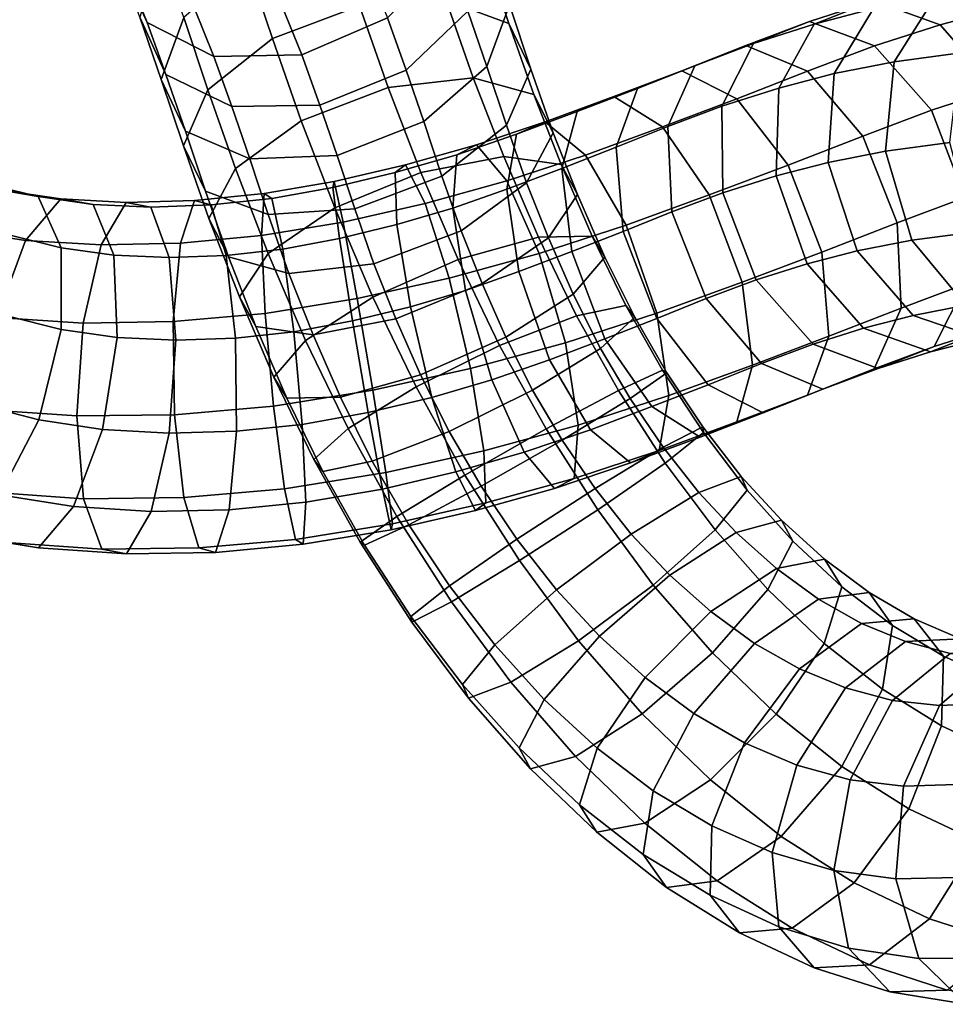
# Model space of a CAD drawing. Units: metres. Extents: x -7 to 7.7, y -7.4 to 7.5.
# Drawn here: x -4 to 0.6, y -7.4 to -2.4 of the extents above; entities that cross this region are included whole.
import ezdxf

# ---------------------------------------------------------------- set-up
doc = ezdxf.new("R2010")
doc.units = ezdxf.units.M

msp = doc.modelspace()

# ---------------------------------------------------------------- linework, layer by layer
for points in [[(-3.625661, -1.906895, 0.269895), (-3.485027, -2.2168, -0.048256), (-3.388525, -2.45528, 0.212853), (-3.52615, -2.152342, 0.53893)], [(-2.458148, -1.986019, 1.620477), (-2.891573, -2.155235, 1.597082), (-2.763545, -2.536031, 1.858877), (-2.32816, -2.372503, 1.886039)], [(-1.701113, -2.107836, 1.149246), (-2.022409, -1.96867, 1.456557), (-1.896088, -2.344889, 1.714022), (-1.583101, -2.460586, 1.388918)], [(-1.787324, -2.398717, 0.228517), (-1.685078, -2.063388, 0.535338), (-1.58035, -2.366228, 0.780886), (-1.69248, -2.67461, 0.45018)], [(-3.324376, -2.092964, 1.113949), (-3.426622, -2.428293, 0.807128), (-3.318678, -2.739358, 1.061937), (-3.206549, -2.430976, 1.392642)], [(-1.58035, -2.366228, 0.780886), (-1.701113, -2.107836, 1.149246), (-1.583101, -2.460586, 1.388918), (-1.473065, -2.688594, 0.997839)], [(-3.52615, -2.152342, 0.53893), (-3.388525, -2.45528, 0.212853), (-3.295546, -2.714734, 0.463894), (-3.426622, -2.428293, 0.807128)], [(-2.891573, -2.155235, 1.597082), (-3.206549, -2.430976, 1.392642), (-3.085581, -2.791654, 1.639814), (-2.763545, -2.536031, 1.858877)], [(-2.188948, -2.431742, -0.211953), (-1.887496, -2.120189, -0.041365), (-1.787324, -2.398717, 0.228517), (-2.095497, -2.693083, 0.040322)], [(-2.717973, -2.367542, -0.494244), (-2.297084, -2.167988, -0.502578), (-2.188948, -2.431742, -0.211953), (-2.616492, -2.616592, -0.22067)], [(-3.485027, -2.2168, -0.048256), (-3.152791, -2.385408, -0.327951), (-3.055567, -2.625208, -0.06518), (-3.388525, -2.45528, 0.212853)], [(0.237549, -2.347398, -0.671933), (-0.057627, -2.463439, -0.330693), (0.238659, -2.385276, -0.019417), (0.549118, -2.264555, -0.345116)], [(0.570831, -2.466389, -0.974924), (0.237549, -2.347398, -0.671933), (0.549118, -2.264555, -0.345116), (0.890055, -2.381117, -0.640437)], [(0.546951, -2.32367, 0.304858), (0.34098, -2.651834, 0.563552), (0.672235, -2.607135, 0.886236), (0.878342, -2.278625, 0.62809)], [(-1.896088, -2.344889, 1.714022), (-2.32816, -2.372503, 1.886039), (-2.186054, -2.780068, 2.112999), (-1.760912, -2.73232, 1.928574)], [(-1.583101, -2.460586, 1.388918), (-1.896088, -2.344889, 1.714022), (-1.760912, -2.73232, 1.928574), (-1.459144, -2.815465, 1.583521)], [(-0.081778, -2.450711, -0.982425), (-0.361156, -2.561029, -0.626312), (-0.057627, -2.463439, -0.330693), (0.237549, -2.347398, -0.671933)], [(0.243605, -2.572645, -1.292742), (-0.081778, -2.450711, -0.982425), (0.237549, -2.347398, -0.671933), (0.570831, -2.466389, -0.974924)], [(0.238659, -2.385276, -0.019417), (0.041864, -2.710935, 0.249389), (0.34098, -2.651834, 0.563552), (0.546951, -2.32367, 0.304858)], [(-3.152791, -2.385408, -0.327951), (-2.717973, -2.367542, -0.494244), (-2.616492, -2.616592, -0.22067), (-3.055567, -2.625208, -0.06518)], [(-2.32816, -2.372503, 1.886039), (-2.763545, -2.536031, 1.858877), (-2.620655, -2.945915, 2.08738), (-2.186054, -2.780068, 2.112999)], [(-2.095497, -2.693083, 0.040322), (-1.787324, -2.398717, 0.228517), (-1.69248, -2.67461, 0.45018), (-2.007455, -2.950351, 0.24574)], [(-1.69248, -2.67461, 0.45018), (-1.58035, -2.366228, 0.780886), (-1.473065, -2.688594, 0.997839), (-1.595463, -2.967819, 0.645573)], [(-0.057627, -2.463439, -0.330693), (-0.235603, -2.78342, -0.042639), (0.041864, -2.710935, 0.249389), (0.238659, -2.385276, -0.019417)], [(0.852917, -2.788528, -1.158478), (0.570831, -2.466389, -0.974924), (0.890055, -2.381117, -0.640437), (1.170114, -2.70373, -0.826249)], [(-3.426622, -2.428293, 0.807128), (-3.295546, -2.714734, 0.463894), (-3.197916, -2.997751, 0.693577), (-3.318678, -2.739358, 1.061937)], [(-3.388525, -2.45528, 0.212853), (-3.055567, -2.625208, -0.06518), (-2.966269, -2.875535, 0.176217), (-3.295546, -2.714734, 0.463894)], [(-3.206549, -2.430976, 1.392642), (-3.318678, -2.739358, 1.061937), (-3.207979, -3.070878, 1.287549), (-3.085581, -2.791654, 1.639814)], [(-2.616492, -2.616592, -0.22067), (-2.188948, -2.431742, -0.211953), (-2.095497, -2.693083, 0.040322), (-2.527021, -2.86761, 0.021178)], [(-0.398943, -2.56995, -1.266298), (-0.654178, -2.671229, -0.889952), (-0.361156, -2.561029, -0.626312), (-0.081778, -2.450711, -0.982425)], [(-0.092194, -2.698835, -1.592384), (-0.398943, -2.56995, -1.266298), (-0.081778, -2.450711, -0.982425), (0.243605, -2.572645, -1.292742)], [(-1.473065, -2.688594, 0.997839), (-1.583101, -2.460586, 1.388918), (-1.459144, -2.815465, 1.583521), (-1.361608, -3.007224, 1.170296)], [(-0.361156, -2.561029, -0.626312), (-0.519669, -2.874041, -0.319822), (-0.235603, -2.78342, -0.042639), (-0.057627, -2.463439, -0.330693)], [(0.527808, -2.89416, -1.474113), (0.243605, -2.572645, -1.292742), (0.570831, -2.466389, -0.974924), (0.852917, -2.788528, -1.158478)], [(-2.763545, -2.536031, 1.858877), (-3.085581, -2.791654, 1.639814), (-2.948262, -3.185421, 1.858582), (-2.620655, -2.945915, 2.08738)], [(-0.719191, -2.696002, -1.514834), (-0.939989, -2.784749, -1.11432), (-0.654178, -2.671229, -0.889952), (-0.398943, -2.56995, -1.266298)], [(-0.654178, -2.671229, -0.889952), (-0.789508, -2.975535, -0.564187), (-0.519669, -2.874041, -0.319822), (-0.361156, -2.561029, -0.626312)], [(-0.443884, -2.836367, -1.863463), (-0.719191, -2.696002, -1.514834), (-0.398943, -2.56995, -1.266298), (-0.092194, -2.698835, -1.592384)], [(0.183877, -3.023349, -1.780836), (-0.092194, -2.698835, -1.592384), (0.243605, -2.572645, -1.292742), (0.527808, -2.89416, -1.474113)], [(0.34098, -2.651834, 0.563552), (0.297783, -3.098318, 0.689352), (0.619822, -3.055293, 1.002193), (0.672235, -2.607135, 0.886236)], [(-3.055567, -2.625208, -0.06518), (-2.616492, -2.616592, -0.22067), (-2.527021, -2.86761, 0.021178), (-2.966269, -2.875535, 0.176217)], [(0.041864, -2.710935, 0.249389), (0.011463, -3.15427, 0.389276), (0.297783, -3.098318, 0.689352), (0.34098, -2.651834, 0.563552)], [(-2.527021, -2.86761, 0.021178), (-2.095497, -2.693083, 0.040322), (-2.007455, -2.950351, 0.24574), (-2.440881, -3.119567, 0.222346)], [(-2.007455, -2.950351, 0.24574), (-1.69248, -2.67461, 0.45018), (-1.595463, -2.967819, 0.645573), (-1.917499, -3.223442, 0.42651)], [(-1.595463, -2.967819, 0.645573), (-1.473065, -2.688594, 0.997839), (-1.361608, -3.007224, 1.170296), (-1.49444, -3.256215, 0.799624)], [(-1.058159, -2.824982, -1.727809), (-1.242027, -2.900708, -1.306505), (-0.939989, -2.784749, -1.11432), (-0.719191, -2.696002, -1.514834)], [(-0.816642, -2.977298, -2.095924), (-1.058159, -2.824982, -1.727809), (-0.719191, -2.696002, -1.514834), (-0.443884, -2.836367, -1.863463)], [(-0.939989, -2.784749, -1.11432), (-1.047114, -3.078828, -0.769239), (-0.789508, -2.975535, -0.564187), (-0.654178, -2.671229, -0.889952)], [(-0.187835, -3.168232, -2.066793), (-0.443884, -2.836367, -1.863463), (-0.092194, -2.698835, -1.592384), (0.183877, -3.023349, -1.780836)], [(-3.318678, -2.739358, 1.061937), (-3.197916, -2.997751, 0.693577), (-3.097943, -3.298887, 0.896469), (-3.207979, -3.070878, 1.287549)], [(-3.295546, -2.714734, 0.463894), (-2.966269, -2.875535, 0.176217), (-2.87662, -3.136917, 0.386266), (-3.197916, -2.997751, 0.693577)], [(-1.760912, -2.73232, 1.928574), (-2.186054, -2.780068, 2.112999), (-2.02205, -3.204161, 2.294495), (-1.608388, -3.125086, 2.095322)], [(-1.459144, -2.815465, 1.583521), (-1.760912, -2.73232, 1.928574), (-1.608388, -3.125086, 2.095322), (-1.322295, -3.165277, 1.729844)], [(-0.235603, -2.78342, -0.042639), (-0.248693, -3.221601, 0.115047), (0.011463, -3.15427, 0.389276), (0.041864, -2.710935, 0.249389)], [(-3.085581, -2.791654, 1.639814), (-3.207979, -3.070878, 1.287549), (-3.081094, -3.434412, 1.48791), (-2.948262, -3.185421, 1.858582)], [(-2.186054, -2.780068, 2.112999), (-2.620655, -2.945915, 2.08738), (-2.452441, -3.381312, 2.273994), (-2.02205, -3.204161, 2.294495)], [(-1.242027, -2.900708, -1.306505), (-1.318979, -3.184184, -0.9449), (-1.047114, -3.078828, -0.769239), (-0.939989, -2.784749, -1.11432)], [(-0.519669, -2.874041, -0.319822), (-0.514844, -3.305875, -0.14508), (-0.248693, -3.221601, 0.115047), (-0.235603, -2.78342, -0.042639)], [(0.694678, -3.329107, -1.47794), (0.527808, -2.89416, -1.474113), (0.852917, -2.788528, -1.158478), (1.008222, -3.2275, -1.173414)], [(-1.4012, -2.951572, -1.898699), (-1.544724, -3.013989, -1.459901), (-1.242027, -2.900708, -1.306505), (-1.058159, -2.824982, -1.727809)], [(-1.361608, -3.007224, 1.170296), (-1.459144, -2.815465, 1.583521), (-1.322295, -3.165277, 1.729844), (-1.240429, -3.313963, 1.29599)], [(-1.200667, -3.117533, -2.28507), (-1.4012, -2.951572, -1.898699), (-1.058159, -2.824982, -1.727809), (-0.816642, -2.977298, -2.095924)], [(-0.58219, -3.316843, -2.312212), (-0.816642, -2.977298, -2.095924), (-0.443884, -2.836367, -1.863463), (-0.187835, -3.168232, -2.066793)], [(-2.966269, -2.875535, 0.176217), (-2.527021, -2.86761, 0.021178), (-2.440881, -3.119567, 0.222346), (-2.87662, -3.136917, 0.386266)], [(-1.544724, -3.013989, -1.459901), (-1.592784, -3.288061, -1.086252), (-1.318979, -3.184184, -0.9449), (-1.242027, -2.900708, -1.306505)], [(-0.789508, -2.975535, -0.564187), (-0.768671, -3.401328, -0.376292), (-0.514844, -3.305875, -0.14508), (-0.519669, -2.874041, -0.319822)], [(0.355297, -3.456539, -1.781157), (0.183877, -3.023349, -1.780836), (0.527808, -2.89416, -1.474113), (0.694678, -3.329107, -1.47794)], [(-2.620655, -2.945915, 2.08738), (-2.948262, -3.185421, 1.858582), (-2.784236, -3.609073, 2.039313), (-2.452441, -3.381312, 2.273994)], [(-2.440881, -3.119567, 0.222346), (-2.007455, -2.950351, 0.24574), (-1.917499, -3.223442, 0.42651), (-2.352884, -3.38697, 0.399349)], [(-1.744034, -3.066773, -2.02663), (-1.842638, -3.116297, -1.574012), (-1.544724, -3.013989, -1.459901), (-1.4012, -2.951572, -1.898699)], [(-1.59337, -3.247257, -2.42883), (-1.744034, -3.066773, -2.02663), (-1.4012, -2.951572, -1.898699), (-1.200667, -3.117533, -2.28507)], [(-3.197916, -2.997751, 0.693577), (-2.87662, -3.136917, 0.386266), (-2.784956, -3.414584, 0.571366), (-3.097943, -3.298887, 0.896469)], [(-1.917499, -3.223442, 0.42651), (-1.595463, -2.967819, 0.645573), (-1.49444, -3.256215, 0.799624), (-1.822048, -3.495722, 0.570825)], [(-0.996859, -3.467404, -2.515485), (-1.200667, -3.117533, -2.28507), (-0.816642, -2.977298, -2.095924), (-0.58219, -3.316843, -2.312212)], [(-1.047114, -3.078828, -0.769239), (-1.011864, -3.49944, -0.572056), (-0.768671, -3.401328, -0.376292), (-0.789508, -2.975535, -0.564187)], [(-1.842638, -3.116297, -1.574012), (-1.862762, -3.382557, -1.192254), (-1.592784, -3.288061, -1.086252), (-1.544724, -3.013989, -1.459901)], [(-1.49444, -3.256215, 0.799624), (-1.361608, -3.007224, 1.170296), (-1.240429, -3.313963, 1.29599), (-1.384726, -3.531305, 0.910011)], [(-0.019653, -3.602676, -2.070342), (-0.187835, -3.168232, -2.066793), (0.183877, -3.023349, -1.780836), (0.355297, -3.456539, -1.781157)], [(-3.207979, -3.070878, 1.287549), (-3.097943, -3.298887, 0.896469), (-2.983559, -3.626171, 1.074685), (-3.081094, -3.434412, 1.48791)], [(-2.099161, -3.166644, -2.114354), (-2.150825, -3.205122, -1.652955), (-1.842638, -3.116297, -1.574012), (-1.744034, -3.066773, -2.02663)], [(-2.000724, -3.359619, -2.526797), (-2.099161, -3.166644, -2.114354), (-1.744034, -3.066773, -2.02663), (-1.59337, -3.247257, -2.42883)], [(-1.318979, -3.184184, -0.9449), (-1.268395, -3.599453, -0.739884), (-1.011864, -3.49944, -0.572056), (-1.047114, -3.078828, -0.769239)], [(0.011463, -3.15427, 0.389276), (0.155604, -3.596491, 0.362762), (0.428935, -3.543484, 0.64855), (0.297783, -3.098318, 0.689352)], [(0.297783, -3.098318, 0.689352), (0.428935, -3.543484, 0.64855), (0.735148, -3.503015, 0.94489), (0.619822, -3.055293, 1.002193)], [(-2.87662, -3.136917, 0.386266), (-2.440881, -3.119567, 0.222346), (-2.352884, -3.38697, 0.399349), (-2.784956, -3.414584, 0.571366)], [(-2.150825, -3.205122, -1.652955), (-2.141872, -3.464744, -1.266231), (-1.862762, -3.382557, -1.192254), (-1.842638, -3.116297, -1.574012)], [(-1.608388, -3.125086, 2.095322), (-2.02205, -3.204161, 2.294495), (-1.836148, -3.639266, 2.426679), (-1.435697, -3.527788, 2.216321)], [(-1.322295, -3.165277, 1.729844), (-1.608388, -3.125086, 2.095322), (-1.435697, -3.527788, 2.216321), (-1.16767, -3.523507, 1.835294)], [(-1.431016, -3.609387, -2.672843), (-1.59337, -3.247257, -2.42883), (-1.200667, -3.117533, -2.28507), (-0.996859, -3.467404, -2.515485)], [(-2.948262, -3.185421, 1.858582), (-3.081094, -3.434412, 1.48791), (-2.928534, -3.826415, 1.653335), (-2.784236, -3.609073, 2.039313)], [(-2.455764, -3.249329, -2.161642), (-2.462061, -3.279409, -1.696783), (-2.150825, -3.205122, -1.652955), (-2.099161, -3.166644, -2.114354)], [(-2.411216, -3.452466, -2.578523), (-2.455764, -3.249329, -2.161642), (-2.099161, -3.166644, -2.114354), (-2.000724, -3.359619, -2.526797)], [(-1.592784, -3.288061, -1.086252), (-1.5325, -3.700349, -0.87787), (-1.268395, -3.599453, -0.739884), (-1.318979, -3.184184, -0.9449)], [(-1.240429, -3.313963, 1.29599), (-1.322295, -3.165277, 1.729844), (-1.16767, -3.523507, 1.835294), (-1.103885, -3.627568, 1.385692)], [(-0.417625, -3.752635, -2.318721), (-0.58219, -3.316843, -2.312212), (-0.187835, -3.168232, -2.066793), (-0.019653, -3.602676, -2.070342)], [(-0.248693, -3.221601, 0.115047), (-0.093387, -3.660573, 0.100111), (0.155604, -3.596491, 0.362762), (0.011463, -3.15427, 0.389276)], [(-4.422746, -3.217008, -1.745681), (-4.195411, -3.260956, -1.341421), (-3.933378, -3.325557, -1.464144), (-4.13021, -3.291152, -1.884991)], [(-2.462061, -3.279409, -1.696783), (-2.428421, -3.534647, -1.308503), (-2.141872, -3.464744, -1.266231), (-2.150825, -3.205122, -1.652955)], [(-2.02205, -3.204161, 2.294495), (-2.452441, -3.381312, 2.273994), (-2.261723, -3.828069, 2.410002), (-1.836148, -3.639266, 2.426679)], [(-2.352884, -3.38697, 0.399349), (-1.917499, -3.223442, 0.42651), (-1.822048, -3.495722, 0.570825), (-2.256649, -3.661569, 0.545207)], [(-1.881888, -3.732341, -2.77977), (-2.000724, -3.359619, -2.526797), (-1.59337, -3.247257, -2.42883), (-1.431016, -3.609387, -2.672843)], [(-0.514844, -3.305875, -0.14508), (-0.347974, -3.740822, -0.148907), (-0.093387, -3.660573, 0.100111), (-0.248693, -3.221601, 0.115047)], [(-4.356849, -3.487283, -2.241651), (-4.13021, -3.291152, -1.884991), (-3.820163, -3.337236, -1.999249), (-3.996353, -3.543837, -2.377815)], [(-4.195411, -3.260956, -1.341421), (-4.073438, -3.518826, -0.973095), (-3.819096, -3.581279, -1.091874), (-3.933378, -3.325557, -1.464144)], [(-4.13021, -3.291152, -1.884991), (-3.933378, -3.325557, -1.464144), (-3.659049, -3.364293, -1.562959), (-3.820163, -3.337236, -1.999249)], [(-2.817638, -3.520248, -2.587322), (-2.805386, -3.309946, -2.171797), (-2.455764, -3.249329, -2.161642), (-2.411216, -3.452466, -2.578523)], [(-2.805386, -3.309946, -2.171797), (-2.766943, -3.334494, -1.708161), (-2.462061, -3.279409, -1.696783), (-2.455764, -3.249329, -2.161642)], [(-2.766943, -3.334494, -1.708161), (-2.712609, -3.587314, -1.320645), (-2.428421, -3.534647, -1.308503), (-2.462061, -3.279409, -1.696783)], [(-1.862762, -3.382557, -1.192254), (-1.799012, -3.79421, -0.983648), (-1.5325, -3.700349, -0.87787), (-1.592784, -3.288061, -1.086252)], [(-1.822048, -3.495722, 0.570825), (-1.49444, -3.256215, 0.799624), (-1.384726, -3.531305, 0.910011), (-1.716522, -3.759066, 0.67533)], [(-3.996353, -3.543837, -2.377815), (-3.820163, -3.337236, -1.999249), (-3.494889, -3.354183, -2.086876), (-3.618286, -3.566373, -2.48284)], [(-3.933378, -3.325557, -1.464144), (-3.819096, -3.581279, -1.091874), (-3.556179, -3.617758, -1.185849), (-3.659049, -3.364293, -1.562959)], [(-3.820163, -3.337236, -1.999249), (-3.659049, -3.364293, -1.562959), (-3.371127, -3.377347, -1.63834), (-3.494889, -3.354183, -2.086876)], [(-3.618286, -3.566373, -2.48284), (-3.494889, -3.354183, -2.086876), (-3.153593, -3.344743, -2.146285), (-3.222791, -3.558054, -2.554634)], [(-3.494889, -3.354183, -2.086876), (-3.371127, -3.377347, -1.63834), (-3.070341, -3.367036, -1.688452), (-3.153593, -3.344743, -2.146285)], [(-3.222791, -3.558054, -2.554634), (-3.153593, -3.344743, -2.146285), (-2.805386, -3.309946, -2.171797), (-2.817638, -3.520248, -2.587322)], [(-3.153593, -3.344743, -2.146285), (-3.070341, -3.367036, -1.688452), (-2.766943, -3.334494, -1.708161), (-2.805386, -3.309946, -2.171797)], [(-3.097943, -3.298887, 0.896469), (-2.784956, -3.414584, 0.571366), (-2.681791, -3.709316, 0.729632), (-2.983559, -3.626171, 1.074685)], [(-3.070341, -3.367036, -1.688452), (-2.995343, -3.618959, -1.303812), (-2.712609, -3.587314, -1.320645), (-2.766943, -3.334494, -1.708161)], [(-1.384726, -3.531305, 0.910011), (-1.240429, -3.313963, 1.29599), (-1.103885, -3.627568, 1.385692), (-1.261433, -3.81209, 0.987988)], [(-0.844385, -3.907437, -2.528207), (-0.996859, -3.467404, -2.515485), (-0.58219, -3.316843, -2.312212), (-0.417625, -3.752635, -2.318721)], [(-0.768671, -3.401328, -0.376292), (-0.597251, -3.834519, -0.376613), (-0.347974, -3.740822, -0.148907), (-0.514844, -3.305875, -0.14508)], [(0.376134, -3.882333, -1.593263), (0.355297, -3.456539, -1.781157), (0.694678, -3.329107, -1.47794), (0.699503, -3.760941, -1.303198)], [(-3.659049, -3.364293, -1.562959), (-3.556179, -3.617758, -1.185849), (-3.280163, -3.629658, -1.257415), (-3.371127, -3.377347, -1.63834)], [(-3.371127, -3.377347, -1.63834), (-3.280163, -3.629658, -1.257415), (-2.995343, -3.618959, -1.303812), (-3.070341, -3.367036, -1.688452)], [(-2.784956, -3.414584, 0.571366), (-2.352884, -3.38697, 0.399349), (-2.256649, -3.661569, 0.545207), (-2.681791, -3.709316, 0.729632)], [(-2.452441, -3.381312, 2.273994), (-2.784236, -3.609073, 2.039313), (-2.598389, -4.043609, 2.170758), (-2.261723, -3.828069, 2.410002)], [(-2.340354, -3.83439, -2.835722), (-2.411216, -3.452466, -2.578523), (-2.000724, -3.359619, -2.526797), (-1.881888, -3.732341, -2.77977)], [(-2.141872, -3.464744, -1.266231), (-2.0747, -3.875943, -1.057805), (-1.799012, -3.79421, -0.983648), (-1.862762, -3.382557, -1.192254)], [(-3.081094, -3.434412, 1.48791), (-2.983559, -3.626171, 1.074685), (-2.846668, -3.975101, 1.219481), (-2.928534, -3.826415, 1.653335)], [(-1.011864, -3.49944, -0.572056), (-0.843682, -3.933884, -0.575604), (-0.597251, -3.834519, -0.376613), (-0.768671, -3.401328, -0.376292)], [(-4.552568, -3.861396, -2.438556), (-4.356849, -3.487283, -2.241651), (-3.996353, -3.543837, -2.377815), (-4.140408, -3.928737, -2.59722)], [(-2.800416, -3.909051, -2.843397), (-2.817638, -3.520248, -2.587322), (-2.411216, -3.452466, -2.578523), (-2.340354, -3.83439, -2.835722)], [(-2.428421, -3.534647, -1.308503), (-2.363856, -3.946651, -1.100843), (-2.0747, -3.875943, -1.057805), (-2.141872, -3.464744, -1.266231)], [(-1.300475, -4.05613, -2.693285), (-1.431016, -3.609387, -2.672843), (-0.996859, -3.467404, -2.515485), (-0.844385, -3.907437, -2.528207)], [(0.015598, -4.023289, -1.873158), (-0.019653, -3.602676, -2.070342), (0.355297, -3.456539, -1.781157), (0.376134, -3.882333, -1.593263)], [(-4.073438, -3.518826, -0.973095), (-4.08951, -3.921523, -0.739395), (-3.817983, -3.989798, -0.867932), (-3.819096, -3.581279, -1.091874)], [(-3.259394, -3.949812, -2.804082), (-3.222791, -3.558054, -2.554634), (-2.817638, -3.520248, -2.587322), (-2.800416, -3.909051, -2.843397)], [(-2.712609, -3.587314, -1.320645), (-2.656944, -4.000665, -1.113084), (-2.363856, -3.946651, -1.100843), (-2.428421, -3.534647, -1.308503)], [(-2.256649, -3.661569, 0.545207), (-1.822048, -3.495722, 0.570825), (-1.716522, -3.759066, 0.67533), (-2.146913, -3.936217, 0.65483)], [(-1.435697, -3.527788, 2.216321), (-1.836148, -3.639266, 2.426679), (-1.629134, -4.06953, 2.507156), (-1.245636, -3.920495, 2.288622)], [(-1.716522, -3.759066, 0.67533), (-1.384726, -3.531305, 0.910011), (-1.261433, -3.81209, 0.987988), (-1.598099, -4.027629, 0.748744)], [(-1.16767, -3.523507, 1.835294), (-1.435697, -3.527788, 2.216321), (-1.245636, -3.920495, 2.288622), (-0.998775, -3.868906, 1.896912)], [(-1.268395, -3.599453, -0.739884), (-1.103829, -4.035245, -0.746393), (-0.843682, -3.933884, -0.575604), (-1.011864, -3.49944, -0.572056)], [(-1.103885, -3.627568, 1.385692), (-1.16767, -3.523507, 1.835294), (-0.998775, -3.868906, 1.896912), (-0.954695, -3.928587, 1.436984)], [(0.428935, -3.543484, 0.64855), (0.699293, -3.868052, 0.452079), (0.987311, -3.830335, 0.729682), (0.735148, -3.503015, 0.94489)], [(-4.140408, -3.928737, -2.59722), (-3.996353, -3.543837, -2.377815), (-3.618286, -3.566373, -2.48284), (-3.708255, -3.95706, -2.720133)], [(-3.819096, -3.581279, -1.091874), (-3.817983, -3.989798, -0.867932), (-3.539118, -4.029716, -0.968965), (-3.556179, -3.617758, -1.185849)], [(-3.708255, -3.95706, -2.720133), (-3.618286, -3.566373, -2.48284), (-3.222791, -3.558054, -2.554634), (-3.259394, -3.949812, -2.804082)], [(-2.995343, -3.618959, -1.303812), (-2.948694, -4.03301, -1.095427), (-2.656944, -4.000665, -1.113084), (-2.712609, -3.587314, -1.320645)], [(0.155604, -3.596491, 0.362762), (0.435664, -3.919105, 0.176949), (0.699293, -3.868052, 0.452079), (0.428935, -3.543484, 0.64855)], [(-3.556179, -3.617758, -1.185849), (-3.539118, -4.029716, -0.968965), (-3.246369, -4.043509, -1.046171), (-3.280163, -3.629658, -1.257415)], [(-3.280163, -3.629658, -1.257415), (-3.246369, -4.043509, -1.046171), (-2.948694, -4.03301, -1.095427), (-2.995343, -3.618959, -1.303812)], [(-2.983559, -3.626171, 1.074685), (-2.681791, -3.709316, 0.729632), (-2.560575, -4.015292, 0.854003), (-2.846668, -3.975101, 1.219481)], [(-2.784236, -3.609073, 2.039313), (-2.928534, -3.826415, 1.653335), (-2.755938, -4.22813, 1.773054), (-2.598389, -4.043609, 2.170758)], [(-1.836148, -3.639266, 2.426679), (-2.261723, -3.828069, 2.410002), (-2.04651, -4.276077, 2.493957), (-1.629134, -4.06953, 2.507156)], [(-1.774497, -4.184939, -2.80549), (-1.881888, -3.732341, -2.77977), (-1.431016, -3.609387, -2.672843), (-1.300475, -4.05613, -2.693285)], [(-1.5325, -3.700349, -0.87787), (-1.380027, -4.140381, -0.890591), (-1.103829, -4.035245, -0.746393), (-1.268395, -3.599453, -0.739884)], [(-1.261433, -3.81209, 0.987988), (-1.103885, -3.627568, 1.385692), (-0.954695, -3.928587, 1.436984), (-1.12521, -4.083546, 1.032075)], [(-0.367041, -4.167904, -2.113706), (-0.417625, -3.752635, -2.318721), (-0.019653, -3.602676, -2.070342), (0.015598, -4.023289, -1.873158)], [(-0.093387, -3.660573, 0.100111), (0.188699, -3.982713, -0.083444), (0.435664, -3.919105, 0.176949), (0.155604, -3.596491, 0.362762)], [(-2.681791, -3.709316, 0.729632), (-2.256649, -3.661569, 0.545207), (-2.146913, -3.936217, 0.65483), (-2.560575, -4.015292, 0.854003)], [(-0.347974, -3.740822, -0.148907), (-0.063771, -4.062337, -0.330278), (0.188699, -3.982713, -0.083444), (-0.093387, -3.660573, 0.100111)], [(0.54099, -4.073953, -0.996708), (0.699503, -3.760941, -1.303198), (0.995133, -3.665681, -1.015729), (0.817157, -3.985662, -0.727674)], [(-2.262165, -4.292765, -2.864323), (-2.340354, -3.83439, -2.835722), (-1.881888, -3.732341, -2.77977), (-1.774497, -4.184939, -2.80549)], [(-1.799012, -3.79421, -0.983648), (-1.668471, -4.240954, -1.004089), (-1.380027, -4.140381, -0.890591), (-1.5325, -3.700349, -0.87787)], [(-2.146913, -3.936217, 0.65483), (-1.716522, -3.759066, 0.67533), (-1.598099, -4.027629, 0.748744), (-2.023675, -4.216433, 0.732067)], [(-0.784102, -4.319725, -2.319825), (-0.844385, -3.907437, -2.528207), (-0.417625, -3.752635, -2.318721), (-0.367041, -4.167904, -2.113706)], [(-0.597251, -3.834519, -0.376613), (-0.32118, -4.159033, -0.565065), (-0.063771, -4.062337, -0.330278), (-0.347974, -3.740822, -0.148907)], [(0.240804, -4.186639, -1.267498), (0.376134, -3.882333, -1.593263), (0.699503, -3.760941, -1.303198), (0.54099, -4.073953, -0.996708)], [(-2.928534, -3.826415, 1.653335), (-2.846668, -3.975101, 1.219481), (-2.692153, -4.332192, 1.323452), (-2.755938, -4.22813, 1.773054)], [(-2.758335, -4.372175, -2.871408), (-2.800416, -3.909051, -2.843397), (-2.340354, -3.83439, -2.835722), (-2.262165, -4.292765, -2.864323)], [(-2.261723, -3.828069, 2.410002), (-2.598389, -4.043609, 2.170758), (-2.385928, -4.484793, 2.252562), (-2.04651, -4.276077, 2.493957)], [(-2.0747, -3.875943, -1.057805), (-1.967309, -4.328541, -1.083524), (-1.668471, -4.240954, -1.004089), (-1.799012, -3.79421, -0.983648)], [(-1.598099, -4.027629, 0.748744), (-1.261433, -3.81209, 0.987988), (-1.12521, -4.083546, 1.032075), (-1.464628, -4.292262, 0.79068)], [(-0.843682, -3.933884, -0.575604), (-0.587633, -4.265749, -0.778935), (-0.32118, -4.159033, -0.565065), (-0.597251, -3.834519, -0.376613)], [(-2.363856, -3.946651, -1.100843), (-2.285668, -4.405025, -1.129444), (-1.967309, -4.328541, -1.083524), (-2.0747, -3.875943, -1.057805)], [(-0.998775, -3.868906, 1.896912), (-1.245636, -3.920495, 2.288622), (-1.03626, -4.294146, 2.313632), (-0.815126, -4.191824, 1.916556)], [(-0.954695, -3.928587, 1.436984), (-0.998775, -3.868906, 1.896912), (-0.815126, -4.191824, 1.916556), (-0.793415, -4.206784, 1.451428)], [(-0.091528, -4.317367, -1.528078), (0.015598, -4.023289, -1.873158), (0.376134, -3.882333, -1.593263), (0.240804, -4.186639, -1.267498)], [(0.435664, -3.919105, 0.176949), (0.7766, -4.035667, -0.118372), (1.036415, -3.985054, 0.152583), (0.699293, -3.868052, 0.452079)], [(-4.08951, -3.921523, -0.739395), (-4.23932, -4.361145, -0.702941), (-3.93034, -4.44165, -0.852323), (-3.817983, -3.989798, -0.867932)], [(-4.213727, -4.388804, -2.598676), (-4.140408, -3.928737, -2.59722), (-3.708255, -3.95706, -2.720133), (-3.740688, -4.42156, -2.735173)], [(-3.253594, -4.415046, -2.82779), (-3.259394, -3.949812, -2.804082), (-2.800416, -3.909051, -2.843397), (-2.758335, -4.372175, -2.871408)], [(-2.560575, -4.015292, 0.854003), (-2.146913, -3.936217, 0.65483), (-2.023675, -4.216433, 0.732067), (-2.424126, -4.32791, 0.942425)], [(-1.245636, -3.920495, 2.288622), (-1.629134, -4.06953, 2.507156), (-1.397564, -4.486331, 2.536259), (-1.03626, -4.294146, 2.313632)], [(-1.236726, -4.467783, -2.484679), (-1.300475, -4.05613, -2.693285), (-0.844385, -3.907437, -2.528207), (-0.784102, -4.319725, -2.319825)], [(-1.12521, -4.083546, 1.032075), (-0.954695, -3.928587, 1.436984), (-0.793415, -4.206784, 1.451428), (-0.976945, -4.335016, 1.042879)], [(-1.103829, -4.035245, -0.746393), (-0.869377, -4.37479, -0.962682), (-0.587633, -4.265749, -0.778935), (-0.843682, -3.933884, -0.575604)], [(0.188699, -3.982713, -0.083444), (0.521981, -4.101704, -0.386434), (0.7766, -4.035667, -0.118372), (0.435664, -3.919105, 0.176949)], [(0.521981, -4.101704, -0.386434), (0.817157, -3.985662, -0.727674), (1.08706, -3.914945, -0.444071), (0.7766, -4.035667, -0.118372)], [(-3.740688, -4.42156, -2.735173), (-3.708255, -3.95706, -2.720133), (-3.259394, -3.949812, -2.804082), (-3.253594, -4.415046, -2.82779)], [(-2.846668, -3.975101, 1.219481), (-2.560575, -4.015292, 0.854003), (-2.424126, -4.32791, 0.942425), (-2.692153, -4.332192, 1.323452)], [(-2.656944, -4.000665, -1.113084), (-2.614862, -4.463788, -1.141094), (-2.285668, -4.405025, -1.129444), (-2.363856, -3.946651, -1.100843)], [(-0.063771, -4.062337, -0.330278), (0.261612, -4.184272, -0.640595), (0.521981, -4.101704, -0.386434), (0.188699, -3.982713, -0.083444)], [(-3.817983, -3.989798, -0.867932), (-3.93034, -4.44165, -0.852323), (-3.612437, -4.489782, -0.970421), (-3.539118, -4.029716, -0.968965)], [(-3.539118, -4.029716, -0.968965), (-3.612437, -4.489782, -0.970421), (-3.278802, -4.50801, -1.061211), (-3.246369, -4.043509, -1.046171)], [(-3.246369, -4.043509, -1.046171), (-3.278802, -4.50801, -1.061211), (-2.942894, -4.498245, -1.119135), (-2.948694, -4.03301, -1.095427)], [(-2.948694, -4.03301, -1.095427), (-2.942894, -4.498245, -1.119135), (-2.614862, -4.463788, -1.141094), (-2.656944, -4.000665, -1.113084)], [(-2.023675, -4.216433, 0.732067), (-1.598099, -4.027629, 0.748744), (-1.464628, -4.292262, 0.79068), (-1.882005, -4.49881, 0.777481)], [(-0.443992, -4.45138, -1.7521), (-0.367041, -4.167904, -2.113706), (0.015598, -4.023289, -1.873158), (-0.091528, -4.317367, -1.528078)], [(0.261612, -4.184272, -0.640595), (0.54099, -4.073953, -0.996708), (0.817157, -3.985662, -0.727674), (0.521981, -4.101704, -0.386434)], [(-2.598389, -4.043609, 2.170758), (-2.755938, -4.22813, 1.773054), (-2.556443, -4.639752, 1.847653), (-2.385928, -4.484793, 2.252562)], [(-1.629134, -4.06953, 2.507156), (-2.04651, -4.276077, 2.493957), (-1.802228, -4.716883, 2.524786), (-1.397564, -4.486331, 2.536259)], [(-1.707326, -4.596139, -2.597064), (-1.774497, -4.184939, -2.80549), (-1.300475, -4.05613, -2.693285), (-1.236726, -4.467783, -2.484679)], [(-1.464628, -4.292262, 0.79068), (-1.12521, -4.083546, 1.032075), (-0.976945, -4.335016, 1.042879), (-1.316539, -4.54216, 0.80038)], [(-1.380027, -4.140381, -0.890591), (-1.176219, -4.490253, -1.121006), (-0.869377, -4.37479, -0.962682), (-1.103829, -4.035245, -0.746393)], [(-0.32118, -4.159033, -0.565065), (-0.01443, -4.287918, -0.891151), (0.261612, -4.184272, -0.640595), (-0.063771, -4.062337, -0.330278)], [(-0.01443, -4.287918, -0.891151), (0.240804, -4.186639, -1.267498), (0.54099, -4.073953, -0.996708), (0.261612, -4.184272, -0.640595)], [(-1.668471, -4.240954, -1.004089), (-1.506117, -4.603084, -1.248102), (-1.176219, -4.490253, -1.121006), (-1.380027, -4.140381, -0.890591)], [(-0.832161, -4.593797, -1.946175), (-0.784102, -4.319725, -2.319825), (-0.367041, -4.167904, -2.113706), (-0.443992, -4.45138, -1.7521)], [(-0.587633, -4.265749, -0.778935), (-0.312325, -4.406114, -1.127564), (-0.01443, -4.287918, -0.891151), (-0.32118, -4.159033, -0.565065)], [(-2.755938, -4.22813, 1.773054), (-2.692153, -4.332192, 1.323452), (-2.512364, -4.699433, 1.387725), (-2.556443, -4.639752, 1.847653)], [(-2.424126, -4.32791, 0.942425), (-2.023675, -4.216433, 0.732067), (-1.882005, -4.49881, 0.777481), (-2.265502, -4.647845, 0.996015)], [(-2.197601, -4.704769, -2.656663), (-2.262165, -4.292765, -2.864323), (-1.774497, -4.184939, -2.80549), (-1.707326, -4.596139, -2.597064)], [(-0.815126, -4.191824, 1.916556), (-1.03626, -4.294146, 2.313632), (-0.802955, -4.656591, 2.292612), (-0.610867, -4.504772, 1.896264)], [(-0.976945, -4.335016, 1.042879), (-0.793415, -4.206784, 1.451428), (-0.614511, -4.475977, 1.431295), (-0.812912, -4.577923, 1.022292)], [(-0.793415, -4.206784, 1.451428), (-0.815126, -4.191824, 1.916556), (-0.610867, -4.504772, 1.896264), (-0.614511, -4.475977, 1.431295)], [(-0.312325, -4.406114, -1.127564), (-0.091528, -4.317367, -1.528078), (0.240804, -4.186639, -1.267498), (-0.01443, -4.287918, -0.891151)], [(-2.04651, -4.276077, 2.493957), (-2.385928, -4.484793, 2.252562), (-2.141821, -4.924027, 2.282286), (-1.802228, -4.716883, 2.524786)], [(-1.967309, -4.328541, -1.083524), (-1.848474, -4.701263, -1.336498), (-1.506117, -4.603084, -1.248102), (-1.668471, -4.240954, -1.004089)], [(-0.869377, -4.37479, -0.962682), (-0.62786, -4.527105, -1.330796), (-0.312325, -4.406114, -1.127564), (-0.587633, -4.265749, -0.778935)], [(-2.70267, -4.785526, -2.663847), (-2.758335, -4.372175, -2.871408), (-2.262165, -4.292765, -2.864323), (-2.197601, -4.704769, -2.656663)], [(-2.692153, -4.332192, 1.323452), (-2.424126, -4.32791, 0.942425), (-2.265502, -4.647845, 0.996015), (-2.512364, -4.699433, 1.387725)], [(-2.285668, -4.405025, -1.129444), (-2.214806, -4.78695, -1.386643), (-1.848474, -4.701263, -1.336498), (-1.967309, -4.328541, -1.083524)], [(-1.882005, -4.49881, 0.777481), (-1.464628, -4.292262, 0.79068), (-1.316539, -4.54216, 0.80038), (-1.721203, -4.772713, 0.788906)], [(-1.03626, -4.294146, 2.313632), (-1.397564, -4.486331, 2.536259), (-1.139307, -4.890756, 2.514138), (-0.802955, -4.656591, 2.292612)], [(-1.256849, -4.734044, -2.10292), (-1.236726, -4.467783, -2.484679), (-0.784102, -4.319725, -2.319825), (-0.832161, -4.593797, -1.946175)], [(-0.62786, -4.527105, -1.330796), (-0.443992, -4.45138, -1.7521), (-0.091528, -4.317367, -1.528078), (-0.312325, -4.406114, -1.127564)], [(-4.23932, -4.361145, -0.702941), (-4.482728, -4.719894, -0.873502), (-4.12606, -4.815765, -1.049228), (-3.93034, -4.44165, -0.852323)], [(-3.206945, -4.829098, -2.619406), (-3.253594, -4.415046, -2.82779), (-2.758335, -4.372175, -2.871408), (-2.70267, -4.785526, -2.663847)], [(-1.316539, -4.54216, 0.80038), (-0.976945, -4.335016, 1.042879), (-0.812912, -4.577923, 1.022292), (-1.152909, -4.783292, 0.778849)], [(-1.176219, -4.490253, -1.121006), (-0.975686, -4.656214, -1.507377), (-0.62786, -4.527105, -1.330796), (-0.869377, -4.37479, -0.962682)], [(-4.196666, -4.800762, -2.381792), (-4.213727, -4.388804, -2.598676), (-3.740688, -4.42156, -2.735173), (-3.706895, -4.835412, -2.523929)], [(-3.706895, -4.835412, -2.523929), (-3.740688, -4.42156, -2.735173), (-3.253594, -4.415046, -2.82779), (-3.206945, -4.829098, -2.619406)], [(-2.614862, -4.463788, -1.141094), (-2.59764, -4.852592, -1.39717), (-2.214806, -4.78695, -1.386643), (-2.285668, -4.405025, -1.129444)], [(-3.93034, -4.44165, -0.852323), (-4.12606, -4.815765, -1.049228), (-3.756492, -4.874683, -1.189826), (-3.612437, -4.489782, -0.970421)], [(-2.942894, -4.498245, -1.119135), (-2.979497, -4.890003, -1.368583), (-2.59764, -4.852592, -1.39717), (-2.614862, -4.463788, -1.141094)], [(-1.698372, -4.855761, -2.21034), (-1.707326, -4.596139, -2.597064), (-1.236726, -4.467783, -2.484679), (-1.256849, -4.734044, -2.10292)], [(-0.975686, -4.656214, -1.507377), (-0.832161, -4.593797, -1.946175), (-0.443992, -4.45138, -1.7521), (-0.62786, -4.527105, -1.330796)], [(-0.812912, -4.577923, 1.022292), (-0.614511, -4.475977, 1.431295), (-0.422538, -4.724228, 1.380322), (-0.634794, -4.804426, 0.973438)], [(-0.614511, -4.475977, 1.431295), (-0.610867, -4.504772, 1.896264), (-0.392783, -4.792487, 1.840207), (-0.422538, -4.724228, 1.380322)], [(-3.612437, -4.489782, -0.970421), (-3.756492, -4.874683, -1.189826), (-3.368771, -4.898698, -1.298504), (-3.278802, -4.50801, -1.061211)], [(-3.278802, -4.50801, -1.061211), (-3.368771, -4.898698, -1.298504), (-2.979497, -4.890003, -1.368583), (-2.942894, -4.498245, -1.119135)], [(-2.385928, -4.484793, 2.252562), (-2.556443, -4.639752, 1.847653), (-2.325351, -5.052258, 1.873738), (-2.141821, -4.924027, 2.282286)], [(-2.265502, -4.647845, 0.996015), (-1.882005, -4.49881, 0.777481), (-1.721203, -4.772713, 0.788906), (-2.082507, -4.964897, 1.011534)], [(-1.397564, -4.486331, 2.536259), (-1.802228, -4.716883, 2.524786), (-1.529796, -5.14452, 2.501483), (-1.139307, -4.890756, 2.514138)], [(-1.506117, -4.603084, -1.248102), (-1.355453, -4.783567, -1.650302), (-0.975686, -4.656214, -1.507377), (-1.176219, -4.490253, -1.121006)], [(-0.610867, -4.504772, 1.896264), (-0.802955, -4.656591, 2.292612), (-0.553502, -4.990913, 2.229867), (-0.392783, -4.792487, 1.840207)], [(-1.721203, -4.772713, 0.788906), (-1.316539, -4.54216, 0.80038), (-1.152909, -4.783292, 0.778849), (-1.543399, -5.037057, 0.766194)], [(-2.16396, -4.960007, -2.268384), (-2.197601, -4.704769, -2.656663), (-1.707326, -4.596139, -2.597064), (-1.698372, -4.855761, -2.21034)], [(-1.848474, -4.701263, -1.336498), (-1.750036, -4.894239, -1.748941), (-1.355453, -4.783567, -1.650302), (-1.506117, -4.603084, -1.248102)], [(-1.355453, -4.783567, -1.650302), (-1.256849, -4.734044, -2.10292), (-0.832161, -4.593797, -1.946175), (-0.975686, -4.656214, -1.507377)], [(-1.152909, -4.783292, 0.778849), (-0.812912, -4.577923, 1.022292), (-0.634794, -4.804426, 0.973438), (-0.972677, -5.011593, 0.728579)], [(-2.556443, -4.639752, 1.847653), (-2.512364, -4.699433, 1.387725), (-2.303641, -5.067218, 1.40861), (-2.325351, -5.052258, 1.873738)], [(-2.512364, -4.699433, 1.387725), (-2.265502, -4.647845, 0.996015), (-2.082507, -4.964897, 1.011534), (-2.303641, -5.067218, 1.40861)], [(-0.802955, -4.656591, 2.292612), (-1.139307, -4.890756, 2.514138), (-0.86163, -5.266338, 2.444894), (-0.553502, -4.990913, 2.229867)], [(-2.648336, -5.038346, -2.276331), (-2.70267, -4.785526, -2.663847), (-2.197601, -4.704769, -2.656663), (-2.16396, -4.960007, -2.268384)], [(-2.214806, -4.78695, -1.386643), (-2.170258, -4.990087, -1.803524), (-1.750036, -4.894239, -1.748941), (-1.848474, -4.701263, -1.336498)], [(-1.802228, -4.716883, 2.524786), (-2.141821, -4.924027, 2.282286), (-1.869792, -5.34989, 2.258039), (-1.529796, -5.14452, 2.501483)], [(-2.082507, -4.964897, 1.011534), (-1.721203, -4.772713, 0.788906), (-1.543399, -5.037057, 0.766194), (-1.87975, -5.271221, 0.98772)], [(-1.750036, -4.894239, -1.748941), (-1.698372, -4.855761, -2.21034), (-1.256849, -4.734044, -2.10292), (-1.355453, -4.783567, -1.650302)], [(-0.634794, -4.804426, 0.973438), (-0.422538, -4.724228, 1.380322), (-0.221921, -4.942087, 1.30278), (-0.447152, -5.00427, 0.899737)], [(-0.422538, -4.724228, 1.380322), (-0.392783, -4.792487, 1.840207), (-0.164559, -5.046437, 1.753179), (-0.221921, -4.942087, 1.30278)], [(-4.12606, -4.815765, -1.049228), (-4.352699, -5.011896, -1.405888), (-3.932681, -5.081284, -1.568392), (-3.756492, -4.874683, -1.189826)], [(-4.093796, -5.054227, -2.004682), (-4.196666, -4.800762, -2.381792), (-3.706895, -4.835412, -2.523929), (-3.615931, -5.087723, -2.143005)], [(-3.131947, -5.081021, -2.234765), (-3.206945, -4.829098, -2.619406), (-2.70267, -4.785526, -2.663847), (-2.648336, -5.038346, -2.276331)], [(-2.59764, -4.852592, -1.39717), (-2.609892, -5.062894, -1.812695), (-2.170258, -4.990087, -1.803524), (-2.214806, -4.78695, -1.386643)], [(-1.543399, -5.037057, 0.766194), (-1.152909, -4.783292, 0.778849), (-0.972677, -5.011593, 0.728579), (-1.345652, -5.290218, 0.711356)], [(-0.972677, -5.011593, 0.728579), (-0.634794, -4.804426, 0.973438), (-0.447152, -5.00427, 0.899737), (-0.7799, -5.216322, 0.652046)], [(-0.392783, -4.792487, 1.840207), (-0.553502, -4.990913, 2.229867), (-0.290436, -5.289359, 2.130251), (-0.164559, -5.046437, 1.753179)], [(-3.615931, -5.087723, -2.143005), (-3.706895, -4.835412, -2.523929), (-3.206945, -4.829098, -2.619406), (-3.131947, -5.081021, -2.234765)], [(-2.979497, -4.890003, -1.368583), (-3.048695, -5.103314, -1.776932), (-2.609892, -5.062894, -1.812695), (-2.59764, -4.852592, -1.39717)], [(-2.170258, -4.990087, -1.803524), (-2.16396, -4.960007, -2.268384), (-1.698372, -4.855761, -2.21034), (-1.750036, -4.894239, -1.748941)], [(-3.756492, -4.874683, -1.189826), (-3.932681, -5.081284, -1.568392), (-3.492169, -5.110887, -1.694468), (-3.368771, -4.898698, -1.298504)], [(-3.368771, -4.898698, -1.298504), (-3.492169, -5.110887, -1.694468), (-3.048695, -5.103314, -1.776932), (-2.979497, -4.890003, -1.368583)], [(-1.139307, -4.890756, 2.514138), (-1.529796, -5.14452, 2.501483), (-1.234605, -5.544963, 2.42767), (-0.86163, -5.266338, 2.444894)], [(-2.609892, -5.062894, -1.812695), (-2.648336, -5.038346, -2.276331), (-2.16396, -4.960007, -2.268384), (-2.170258, -4.990087, -1.803524)], [(-2.141821, -4.924027, 2.282286), (-2.325351, -5.052258, 1.873738), (-2.068194, -5.451835, 1.849037), (-1.869792, -5.34989, 2.258039)], [(-2.303641, -5.067218, 1.40861), (-2.082507, -4.964897, 1.011534), (-1.87975, -5.271221, 0.98772), (-2.071838, -5.42304, 1.384068)], [(-0.447152, -5.00427, 0.899737), (-0.221921, -4.942087, 1.30278), (-0.007657, -5.137496, 1.196854), (-0.247152, -5.18298, 0.79985)], [(-0.221921, -4.942087, 1.30278), (-0.164559, -5.046437, 1.753179), (0.07964, -5.274849, 1.633377), (-0.007657, -5.137496, 1.196854)], [(-4.352699, -5.011896, -1.405888), (-4.54953, -4.97749, -1.826736), (-4.093796, -5.054227, -2.004682), (-3.932681, -5.081284, -1.568392)], [(-1.345652, -5.290218, 0.711356), (-0.972677, -5.011593, 0.728579), (-0.7799, -5.216322, 0.652046), (-1.131007, -5.521427, 0.626075)], [(-0.553502, -4.990913, 2.229867), (-0.86163, -5.266338, 2.444894), (-0.565822, -5.605761, 2.332959), (-0.290436, -5.289359, 2.130251)], [(-0.7799, -5.216322, 0.652046), (-0.447152, -5.00427, 0.899737), (-0.247152, -5.18298, 0.79985), (-0.574673, -5.399113, 0.548742)], [(-3.932681, -5.081284, -1.568392), (-4.093796, -5.054227, -2.004682), (-3.615931, -5.087723, -2.143005), (-3.492169, -5.110887, -1.694468)], [(-3.048695, -5.103314, -1.776932), (-3.131947, -5.081021, -2.234765), (-2.648336, -5.038346, -2.276331), (-2.609892, -5.062894, -1.812695)], [(-2.325351, -5.052258, 1.873738), (-2.303641, -5.067218, 1.40861), (-2.071838, -5.42304, 1.384068), (-2.068194, -5.451835, 1.849037)], [(-1.87975, -5.271221, 0.98772), (-1.543399, -5.037057, 0.766194), (-1.345652, -5.290218, 0.711356), (-1.653781, -5.565644, 0.926383)], [(-0.164559, -5.046437, 1.753179), (-0.290436, -5.289359, 2.130251), (-0.008653, -5.558235, 1.992453), (0.07964, -5.274849, 1.633377)], [(-3.492169, -5.110887, -1.694468), (-3.615931, -5.087723, -2.143005), (-3.131947, -5.081021, -2.234765), (-3.048695, -5.103314, -1.776932)], [(-1.529796, -5.14452, 2.501483), (-1.869792, -5.34989, 2.258039), (-1.572488, -5.75213, 2.182812), (-1.234605, -5.544963, 2.42767)], [(-0.247152, -5.18298, 0.79985), (-0.007657, -5.137496, 1.196854), (0.215405, -5.30412, 1.068176), (-0.036765, -5.33677, 0.677813)], [(-0.007657, -5.137496, 1.196854), (0.07964, -5.274849, 1.633377), (0.33218, -5.468838, 1.488022), (0.215405, -5.30412, 1.068176)], [(-0.574673, -5.399113, 0.548742), (-0.247152, -5.18298, 0.79985), (-0.036765, -5.33677, 0.677813), (-0.356761, -5.558041, 0.421531)], [(-1.131007, -5.521427, 0.626075), (-0.7799, -5.216322, 0.652046), (-0.574673, -5.399113, 0.548742), (-0.902462, -5.727983, 0.510814)], [(-2.071838, -5.42304, 1.384068), (-1.87975, -5.271221, 0.98772), (-1.653781, -5.565644, 0.926383), (-1.814499, -5.76407, 1.316044)], [(-1.653781, -5.565644, 0.926383), (-1.345652, -5.290218, 0.711356), (-1.131007, -5.521427, 0.626075), (-1.406393, -5.83783, 0.828783)], [(-0.86163, -5.266338, 2.444894), (-1.234605, -5.544963, 2.42767), (-0.916928, -5.910865, 2.306988), (-0.565822, -5.605761, 2.332959)], [(-0.290436, -5.289359, 2.130251), (-0.565822, -5.605761, 2.332959), (-0.248878, -5.911721, 2.177868), (-0.008653, -5.558235, 1.992453)], [(-0.036765, -5.33677, 0.677813), (0.215405, -5.30412, 1.068176), (0.440703, -5.4352, 0.923352), (0.177272, -5.45801, 0.539786)], [(0.07964, -5.274849, 1.633377), (-0.008653, -5.558235, 1.992453), (0.28227, -5.786789, 1.824853), (0.33218, -5.468838, 1.488022)], [(0.215405, -5.30412, 1.068176), (0.33218, -5.468838, 1.488022), (0.58723, -5.62263, 1.3239), (0.440703, -5.4352, 0.923352)], [(-1.869792, -5.34989, 2.258039), (-2.068194, -5.451835, 1.849037), (-1.784744, -5.832329, 1.775929), (-1.572488, -5.75213, 2.182812)], [(-0.356761, -5.558041, 0.421531), (-0.036765, -5.33677, 0.677813), (0.177272, -5.45801, 0.539786), (-0.132474, -5.684947, 0.275977)], [(-0.902462, -5.727983, 0.510814), (-0.574673, -5.399113, 0.548742), (-0.356761, -5.558041, 0.421531), (-0.658841, -5.908642, 0.367999)], [(-2.068194, -5.451835, 1.849037), (-2.071838, -5.42304, 1.384068), (-1.814499, -5.76407, 1.316044), (-1.784744, -5.832329, 1.775929)], [(-0.132474, -5.684947, 0.275977), (0.177272, -5.45801, 0.539786), (0.39726, -5.549263, 0.383713), (0.097752, -5.780235, 0.11171)], [(0.177272, -5.45801, 0.539786), (0.440703, -5.4352, 0.923352), (0.672656, -5.534777, 0.759194), (0.39726, -5.549263, 0.383713)], [(0.440703, -5.4352, 0.923352), (0.58723, -5.62263, 1.3239), (0.850148, -5.740659, 1.137543), (0.672656, -5.534777, 0.759194)], [(0.33218, -5.468838, 1.488022), (0.28227, -5.786789, 1.824853), (0.577594, -5.970078, 1.634102), (0.58723, -5.62263, 1.3239)], [(-1.234605, -5.544963, 2.42767), (-1.572488, -5.75213, 2.182812), (-1.249677, -6.122918, 2.059297), (-0.916928, -5.910865, 2.306988)], [(-1.406393, -5.83783, 0.828783), (-1.131007, -5.521427, 0.626075), (-0.902462, -5.727983, 0.510814), (-1.142686, -6.081469, 0.696229)], [(-0.658841, -5.908642, 0.367999), (-0.356761, -5.558041, 0.421531), (-0.132474, -5.684947, 0.275977), (-0.405542, -6.055206, 0.202613)], [(-0.008653, -5.558235, 1.992453), (-0.248878, -5.911721, 2.177868), (0.079048, -6.172778, 1.988416), (0.28227, -5.786789, 1.824853)], [(0.097752, -5.780235, 0.11171), (0.39726, -5.549263, 0.383713), (0.621052, -5.608938, 0.213894), (0.333532, -5.843012, -0.068205)], [(0.39726, -5.549263, 0.383713), (0.672656, -5.534777, 0.759194), (0.906496, -5.600159, 0.581976), (0.621052, -5.608938, 0.213894)], [(-1.814499, -5.76407, 1.316044), (-1.653781, -5.565644, 0.926383), (-1.406393, -5.83783, 0.828783), (-1.532269, -6.080751, 1.205855)], [(-0.565822, -5.605761, 2.332959), (-0.916928, -5.910865, 2.306988), (-0.576666, -6.240591, 2.13994), (-0.248878, -5.911721, 2.177868)], [(0.333532, -5.843012, -0.068205), (0.621052, -5.608938, 0.213894), (0.840994, -5.633182, 0.038447), (0.567577, -5.868855, -0.256069)], [(0.567577, -5.868855, -0.256069), (0.840994, -5.633182, 0.038447), (1.059236, -5.623034, -0.144957), (0.79948, -5.857997, -0.452134)], [(0.58723, -5.62263, 1.3239), (0.577594, -5.970078, 1.634102), (0.882176, -6.111742, 1.417382), (0.850148, -5.740659, 1.137543)], [(-0.405542, -6.055206, 0.202613), (-0.132474, -5.684947, 0.275977), (0.097752, -5.780235, 0.11171), (-0.145616, -6.165804, 0.016068)], [(-1.572488, -5.75213, 2.182812), (-1.784744, -5.832329, 1.775929), (-1.474907, -6.185101, 1.656254), (-1.249677, -6.122918, 2.059297)], [(-1.142686, -6.081469, 0.696229), (-0.902462, -5.727983, 0.510814), (-0.658841, -5.908642, 0.367999), (-0.862062, -6.29463, 0.531562)], [(-1.784744, -5.832329, 1.775929), (-1.814499, -5.76407, 1.316044), (-1.532269, -6.080751, 1.205855), (-1.474907, -6.185101, 1.656254)], [(-0.145616, -6.165804, 0.016068), (0.097752, -5.780235, 0.11171), (0.333532, -5.843012, -0.068205), (0.120974, -6.239663, -0.188733)], [(0.28227, -5.786789, 1.824853), (0.079048, -6.172778, 1.988416), (0.414375, -6.384447, 1.770841), (0.577594, -5.970078, 1.634102)], [(-1.532269, -6.080751, 1.205855), (-1.406393, -5.83783, 0.828783), (-1.142686, -6.081469, 0.696229), (-1.230979, -6.364855, 1.055305)], [(0.120974, -6.239663, -0.188733), (0.333532, -5.843012, -0.068205), (0.567577, -5.868855, -0.256069), (0.38782, -6.272143, -0.404681)], [(0.38782, -6.272143, -0.404681), (0.567577, -5.868855, -0.256069), (0.79948, -5.857997, -0.452134), (0.652068, -6.262614, -0.629882)], [(-0.916928, -5.910865, 2.306988), (-1.249677, -6.122918, 2.059297), (-0.904187, -6.456724, 1.888832), (-0.576666, -6.240591, 2.13994)], [(-0.862062, -6.29463, 0.531562), (-0.658841, -5.908642, 0.367999), (-0.405542, -6.055206, 0.202613), (-0.56876, -6.469574, 0.339352)], [(-0.248878, -5.911721, 2.177868), (-0.576666, -6.240591, 2.13994), (-0.223031, -6.523378, 1.934884), (0.079048, -6.172778, 1.988416)], [(0.577594, -5.970078, 1.634102), (0.414375, -6.384447, 1.770841), (0.760159, -6.548596, 1.523729), (0.882176, -6.111742, 1.417382)], [(-1.474907, -6.185101, 1.656254), (-1.532269, -6.080751, 1.205855), (-1.230979, -6.364855, 1.055305), (-1.143682, -6.502208, 1.491828)], [(-1.230979, -6.364855, 1.055305), (-1.142686, -6.081469, 0.696229), (-0.862062, -6.29463, 0.531562), (-0.911972, -6.612581, 0.868393)], [(-0.56876, -6.469574, 0.339352), (-0.405542, -6.055206, 0.202613), (-0.145616, -6.165804, 0.016068), (-0.267633, -6.602658, 0.122415)], [(-1.249677, -6.122918, 2.059297), (-1.474907, -6.185101, 1.656254), (-1.143682, -6.502208, 1.491828), (-0.904187, -6.456724, 1.888832)], [(-0.267633, -6.602658, 0.122415), (-0.145616, -6.165804, 0.016068), (0.120974, -6.239663, -0.188733), (0.040334, -6.692605, -0.115394)], [(0.079048, -6.172778, 1.988416), (-0.223031, -6.523378, 1.934884), (0.141308, -6.754705, 1.697477), (0.414375, -6.384447, 1.770841)], [(-0.576666, -6.240591, 2.13994), (-0.904187, -6.456724, 1.888832), (-0.543027, -6.744649, 1.678602), (-0.223031, -6.523378, 1.934884)], [(0.040334, -6.692605, -0.115394), (0.120974, -6.239663, -0.188733), (0.38782, -6.272143, -0.404681), (0.349891, -6.734985, -0.367568)], [(-0.911972, -6.612581, 0.868393), (-0.862062, -6.29463, 0.531562), (-0.56876, -6.469574, 0.339352), (-0.578397, -6.817022, 0.649555)], [(0.349891, -6.734985, -0.367568), (0.38782, -6.272143, -0.404681), (0.652068, -6.262614, -0.629882), (0.6565, -6.728467, -0.630573)], [(-1.143682, -6.502208, 1.491828), (-1.230979, -6.364855, 1.055305), (-0.911972, -6.612581, 0.868393), (-0.795197, -6.777299, 1.288239)], [(0.414375, -6.384447, 1.770841), (0.141308, -6.754705, 1.697477), (0.516792, -6.934165, 1.428087), (0.760159, -6.548596, 1.523729)], [(-0.904187, -6.456724, 1.888832), (-1.143682, -6.502208, 1.491828), (-0.795197, -6.777299, 1.288239), (-0.543027, -6.744649, 1.678602)], [(-0.578397, -6.817022, 0.649555), (-0.56876, -6.469574, 0.339352), (-0.267633, -6.602658, 0.122415), (-0.235604, -6.973742, 0.402254)], [(-0.223031, -6.523378, 1.934884), (-0.543027, -6.744649, 1.678602), (-0.168439, -6.981643, 1.433669), (0.141308, -6.754705, 1.697477)], [(0.760159, -6.548596, 1.523729), (0.516792, -6.934165, 1.428087), (0.893064, -7.056491, 1.137777), (1.105622, -6.659842, 1.258305)], [(-0.795197, -6.777299, 1.288239), (-0.911972, -6.612581, 0.868393), (-0.578397, -6.817022, 0.649555), (-0.431869, -7.004453, 1.050102)], [(-0.235604, -6.973742, 0.402254), (-0.267633, -6.602658, 0.122415), (0.040334, -6.692605, -0.115394), (0.113219, -7.080476, 0.132159)], [(0.113219, -7.080476, 0.132159), (0.040334, -6.692605, -0.115394), (0.349891, -6.734985, -0.367568), (0.463952, -7.133363, -0.154674)], [(0.463952, -7.133363, -0.154674), (0.349891, -6.734985, -0.367568), (0.6565, -6.728467, -0.630573), (0.811587, -7.130731, -0.454023)], [(-0.543027, -6.744649, 1.678602), (-0.795197, -6.777299, 1.288239), (-0.431869, -7.004453, 1.050102), (-0.168439, -6.981643, 1.433669)], [(0.141308, -6.754705, 1.697477), (-0.168439, -6.981643, 1.433669), (0.217284, -7.165137, 1.156084), (0.516792, -6.934165, 1.428087)], [(-0.431869, -7.004453, 1.050102), (-0.578397, -6.817022, 0.649555), (-0.235604, -6.973742, 0.402254), (-0.058112, -7.179623, 0.780603)], [(0.516792, -6.934165, 1.428087), (0.217284, -7.165137, 1.156084), (0.605543, -7.290566, 0.855678), (0.893064, -7.056491, 1.137777)], [(-0.168439, -6.981643, 1.433669), (-0.431869, -7.004453, 1.050102), (-0.058112, -7.179623, 0.780603), (0.217284, -7.165137, 1.156084)], [(-0.058112, -7.179623, 0.780603), (-0.235604, -6.973742, 0.402254), (0.113219, -7.080476, 0.132159), (0.3201, -7.299345, 0.487596)], [(0.3201, -7.299345, 0.487596), (0.113219, -7.080476, 0.132159), (0.463952, -7.133363, -0.154674), (0.699439, -7.360532, 0.176956)], [(0.699439, -7.360532, 0.176956), (0.463952, -7.133363, -0.154674), (0.811587, -7.130731, -0.454023), (1.075775, -7.36162, -0.147537)], [(0.217284, -7.165137, 1.156084), (-0.058112, -7.179623, 0.780603), (0.3201, -7.299345, 0.487596), (0.605543, -7.290566, 0.855678)], [(0.605543, -7.290566, 0.855678), (0.3201, -7.299345, 0.487596), (0.699439, -7.360532, 0.176956), (0.993256, -7.355623, 0.538462)]]:
    msp.add_3dface(points)

doc.saveas('drawing.dxf')
